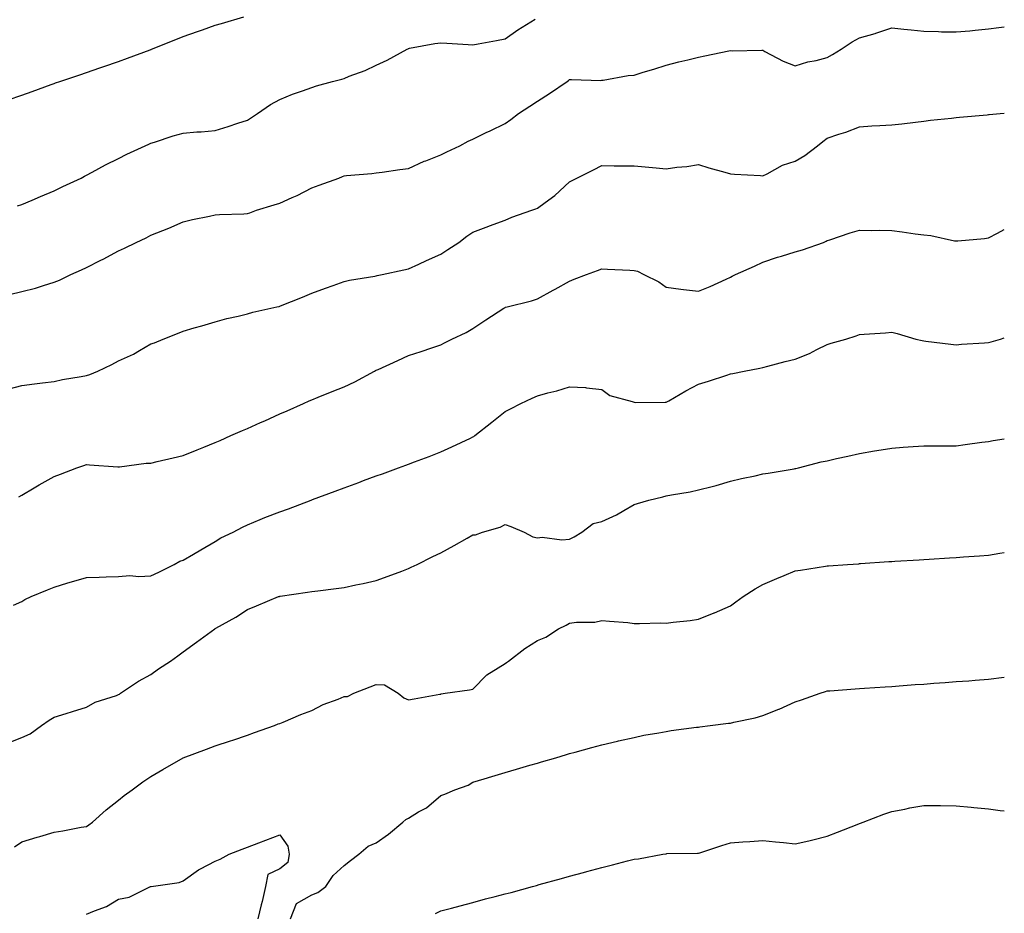
# Model space of a CAD drawing. Units: inches. Extents: x 986963 to 989603, y 7369178 to 7371818.
# Drawn here: x 989297 to 989603, y 7369734 to 7370011 of the extents above; entities that cross this region are included whole.
import ezdxf

# ---------------------------------------------------------------- set-up
doc = ezdxf.new("R2010")
doc.units = ezdxf.units.IN
doc.header["$MEASUREMENT"] = 0
doc.layers.add('Contour_98697369', color=7, linetype='Continuous', true_color=0x4a6aa5)

msp = doc.modelspace()

# ---------------------------------------------------------------- linework, layer by layer
at = {"layer": 'Contour_98697369'}
for points in [[(989293.81, 7369986.16, 3297), (989298.05, 7369987.66, 3297), (989301.2, 7369988.77, 3297), (989307.07, 7369990.95, 3297), (989308.05, 7369991.3, 3297), (989308.51, 7369991.46, 3297), (989309.76, 7369991.92, 3297), (989315.98, 7369993.99, 3297), (989318.05, 7369994.69, 3297), (989322.26, 7369996.13, 3297), (989323.44, 7369996.53, 3297), (989328.05, 7369998.13, 3297), (989330.85, 7369999.12, 3297), (989337.88, 7370001.75, 3297), (989338.05, 7370001.82, 3297), (989338.13, 7370001.84, 3297), (989338.31, 7370001.92, 3297), (989345.28, 7370004.7, 3297), (989348.05, 7370005.86, 3297), (989352.55, 7370007.42, 3297), (989354.1, 7370007.97, 3297), (989358.05, 7370009.36, 3297), (989360.02, 7370009.95, 3297), (989366.93, 7370011.92, 3297)], [(989296.65, 7369953.32, 3296), (989298.05, 7369953.74, 3296), (989301.17, 7369955.05, 3296), (989303.8, 7369956.17, 3296), (989308.05, 7369957.9, 3296), (989310.7, 7369959.28, 3296), (989316.4, 7369961.92, 3296), (989317.47, 7369962.5, 3296), (989318.05, 7369962.76, 3296), (989319.88, 7369963.74, 3296), (989323.96, 7369966.01, 3296), (989328.05, 7369968.03, 3296), (989330.6, 7369969.37, 3296), (989336.31, 7369971.92, 3296), (989337.48, 7369972.48, 3296), (989338.05, 7369972.74, 3296), (989339.22, 7369973.09, 3296), (989344.94, 7369975.02, 3296), (989348.05, 7369975.87, 3296), (989352.37, 7369976.24, 3296), (989353.68, 7369976.28, 3296), (989358.05, 7369976.71, 3296), (989362.08, 7369977.88, 3296), (989365.05, 7369978.92, 3296), (989368.05, 7369979.88, 3296), (989369.3, 7369980.67, 3296), (989371.17, 7369981.92, 3296), (989375.19, 7369984.78, 3296), (989378.05, 7369986.31, 3296), (989381.98, 7369988, 3296), (989385.12, 7369988.99, 3296), (989388.05, 7369990.06, 3296), (989389.44, 7369990.54, 3296), (989394.43, 7369991.92, 3296), (989397.31, 7369992.66, 3296), (989398.05, 7369992.86, 3296), (989399.63, 7369993.5, 3296), (989404.62, 7369995.35, 3296), (989408.05, 7369996.96, 3296), (989411.42, 7369998.55, 3296), (989417.65, 7370001.92, 3296), (989417.91, 7370002.06, 3296), (989418.05, 7370002.15, 3296), (989418.31, 7370002.19, 3296), (989426.24, 7370003.72, 3296), (989428.05, 7370003.94, 3296), (989429.96, 7370003.83, 3296), (989436.61, 7370003.36, 3296), (989438.05, 7370003.27, 3296), (989439.71, 7370003.58, 3296), (989445.32, 7370004.66, 3296), (989448.05, 7370005.16, 3296), (989451.99, 7370007.98, 3296), (989457.41, 7370011.28, 3296)], [(989294.18, 7369925.79, 3295), (989298.05, 7369926.66, 3295), (989302.22, 7369927.75, 3295), (989304.69, 7369928.56, 3295), (989308.05, 7369929.54, 3295), (989309.74, 7369930.23, 3295), (989313.17, 7369931.92, 3295), (989316.55, 7369933.42, 3295), (989318.05, 7369934.14, 3295), (989322.53, 7369936.41, 3295), (989323.23, 7369936.75, 3295), (989328.05, 7369939.29, 3295), (989329.84, 7369940.13, 3295), (989333.49, 7369941.92, 3295), (989336.59, 7369943.38, 3295), (989338.05, 7369944.14, 3295), (989341.76, 7369945.63, 3295), (989343.67, 7369946.31, 3295), (989348.05, 7369948.35, 3295), (989350.97, 7369949, 3295), (989356.22, 7369950.1, 3295), (989358.05, 7369950.49, 3295), (989359.38, 7369950.59, 3295), (989366.95, 7369950.82, 3295), (989368.05, 7369950.89, 3295), (989368.83, 7369951.13, 3295), (989370.88, 7369951.92, 3295), (989376.34, 7369953.63, 3295), (989378.05, 7369954.07, 3295), (989381.95, 7369955.82, 3295), (989383.53, 7369956.45, 3295), (989388.05, 7369958.89, 3295), (989390.27, 7369959.7, 3295), (989396.39, 7369961.92, 3295), (989397.59, 7369962.38, 3295), (989398.05, 7369962.57, 3295), (989398.78, 7369962.66, 3295), (989406.64, 7369963.33, 3295), (989408.05, 7369963.51, 3295), (989409.85, 7369963.71, 3295), (989415.38, 7369964.59, 3295), (989418.05, 7369964.87, 3295), (989422.87, 7369967.1, 3295), (989423.41, 7369967.29, 3295), (989428.05, 7369969.1, 3295), (989429.91, 7369970.06, 3295), (989433.95, 7369971.92, 3295), (989436.59, 7369973.39, 3295), (989438.05, 7369974.01, 3295), (989442.15, 7369976.02, 3295), (989443.35, 7369976.61, 3295), (989448.05, 7369978.87, 3295), (989449.86, 7369980.11, 3295), (989452.24, 7369981.92, 3295), (989455.72, 7369984.25, 3295), (989458.05, 7369985.78, 3295), (989461.83, 7369988.14, 3295), (989467.26, 7369991.92, 3295), (989467.73, 7369992.24, 3295), (989468.05, 7369992.49, 3295), (989468.67, 7369992.54, 3295), (989477.72, 7369992.25, 3295), (989478.05, 7369992.29, 3295), (989478.46, 7369992.33, 3295), (989486.19, 7369993.77, 3295), (989488.05, 7369993.9, 3295), (989490.91, 7369994.78, 3295), (989494.24, 7369995.73, 3295), (989498.05, 7369996.95, 3295), (989501.94, 7369998.03, 3295), (989504.78, 7369998.65, 3295), (989508.05, 7369999.49, 3295), (989510.07, 7369999.9, 3295), (989517.52, 7370001.39, 3295), (989518.05, 7370001.5, 3295), (989518.53, 7370001.44, 3295), (989527.77, 7370001.63, 3295), (989528.05, 7370001.58, 3295), (989528.71, 7370001.25, 3295), (989534.31, 7369998.18, 3295), (989538.05, 7369996.73, 3295), (989541.96, 7369998.01, 3295), (989544.59, 7369998.46, 3295), (989548.05, 7369999.36, 3295), (989549.69, 7370000.28, 3295), (989552.34, 7370001.92, 3295), (989555.77, 7370004.2, 3295), (989558.05, 7370005.41, 3295), (989562.94, 7370006.82, 3295), (989563.12, 7370006.85, 3295), (989568.05, 7370008.54, 3295), (989571.79, 7370008.18, 3295), (989574.06, 7370007.92, 3295), (989578.05, 7370007.55, 3295), (989582.53, 7370007.44, 3295), (989583.49, 7370007.36, 3295), (989588.05, 7370007.27, 3295), (989592.3, 7370007.67, 3295), (989593.98, 7370007.85, 3295), (989598.05, 7370008.25, 3295), (989601.31, 7370008.66, 3295), (989603, 7370008.9, 3295)], [(989293.62, 7369896.35, 3294), (989298.05, 7369897.51, 3294), (989301.92, 7369898.05, 3294), (989304.4, 7369898.27, 3294), (989308.05, 7369898.72, 3294), (989310.65, 7369899.32, 3294), (989316.44, 7369900.31, 3294), (989318.05, 7369900.64, 3294), (989319.09, 7369900.88, 3294), (989321.59, 7369901.92, 3294), (989325.91, 7369904.06, 3294), (989328.05, 7369905.11, 3294), (989332.71, 7369907.26, 3294), (989334.53, 7369908.4, 3294), (989338.05, 7369910.44, 3294), (989339.17, 7369910.79, 3294), (989341.88, 7369911.92, 3294), (989346.31, 7369913.66, 3294), (989348.05, 7369914.41, 3294), (989351.54, 7369915.41, 3294), (989353.91, 7369916.06, 3294), (989358.05, 7369917.29, 3294), (989361.64, 7369918.33, 3294), (989365.19, 7369919.06, 3294), (989368.05, 7369919.78, 3294), (989369.69, 7369920.28, 3294), (989377.18, 7369921.92, 3294), (989377.91, 7369922.06, 3294), (989378.05, 7369922.09, 3294), (989378.34, 7369922.21, 3294), (989385.1, 7369924.87, 3294), (989388.05, 7369926.16, 3294), (989392.3, 7369927.67, 3294), (989394.65, 7369928.53, 3294), (989398.05, 7369929.74, 3294), (989399.75, 7369930.22, 3294), (989407.56, 7369931.43, 3294), (989408.05, 7369931.54, 3294), (989408.35, 7369931.62, 3294), (989409.9, 7369931.92, 3294), (989416.59, 7369933.38, 3294), (989418.05, 7369933.68, 3294), (989421.3, 7369935.17, 3294), (989423.68, 7369936.28, 3294), (989428.05, 7369938.25, 3294), (989430.29, 7369939.69, 3294), (989433.63, 7369941.92, 3294), (989436.14, 7369943.84, 3294), (989438.05, 7369945.07, 3294), (989443, 7369946.96, 3294), (989443.15, 7369947.02, 3294), (989448.05, 7369948.87, 3294), (989450.17, 7369949.8, 3294), (989456.31, 7369951.92, 3294), (989457.6, 7369952.37, 3294), (989458.05, 7369952.53, 3294), (989460.49, 7369954.36, 3294), (989463.46, 7369956.51, 3294), (989468.05, 7369960.74, 3294), (989468.81, 7369961.16, 3294), (989470.29, 7369961.92, 3294), (989475.47, 7369964.5, 3294), (989478.05, 7369965.78, 3294), (989481.88, 7369965.75, 3294), (989484.23, 7369965.74, 3294), (989488.05, 7369965.71, 3294), (989491.5, 7369965.36, 3294), (989494.89, 7369965.09, 3294), (989498.05, 7369964.77, 3294), (989501.36, 7369965.24, 3294), (989504.47, 7369965.5, 3294), (989508.05, 7369966.07, 3294), (989511.24, 7369965.11, 3294), (989516.2, 7369963.77, 3294), (989518.05, 7369963.24, 3294), (989519.26, 7369963.14, 3294), (989527.3, 7369962.67, 3294), (989528.05, 7369962.62, 3294), (989529.34, 7369963.21, 3294), (989534.1, 7369965.87, 3294), (989538.05, 7369967.13, 3294), (989541.07, 7369968.9, 3294), (989545.03, 7369971.92, 3294), (989546.69, 7369973.28, 3294), (989548.05, 7369974.27, 3294), (989551.62, 7369975.49, 3294), (989553.85, 7369976.12, 3294), (989558.05, 7369977.85, 3294), (989561.89, 7369978.08, 3294), (989564.37, 7369978.24, 3294), (989568.05, 7369978.47, 3294), (989571.24, 7369978.73, 3294), (989575.43, 7369979.3, 3294), (989578.05, 7369979.53, 3294), (989580.11, 7369979.86, 3294), (989586.65, 7369980.53, 3294), (989588.05, 7369980.73, 3294), (989589.11, 7369980.85, 3294), (989597.71, 7369981.58, 3294), (989598.05, 7369981.62, 3294), (989598.32, 7369981.64, 3294), (989601.72, 7369981.92, 3294), (989603, 7369982.01, 3294)], [(989297.1, 7369862.87, 3293), (989298.05, 7369863.46, 3293), (989301.8, 7369865.67, 3293), (989303.36, 7369866.61, 3293), (989308.05, 7369869.27, 3293), (989309.96, 7369870, 3293), (989315.12, 7369871.92, 3293), (989317.29, 7369872.68, 3293), (989318.05, 7369872.91, 3293), (989319.02, 7369872.88, 3293), (989327.77, 7369872.21, 3293), (989328.05, 7369872.2, 3293), (989328.34, 7369872.21, 3293), (989336.63, 7369873.34, 3293), (989338.05, 7369873.38, 3293), (989339.98, 7369873.85, 3293), (989344.94, 7369875.03, 3293), (989348.05, 7369875.79, 3293), (989352.43, 7369877.54, 3293), (989354.51, 7369878.37, 3293), (989358.05, 7369879.8, 3293), (989359.53, 7369880.44, 3293), (989362.89, 7369881.92, 3293), (989366.48, 7369883.49, 3293), (989368.05, 7369884.18, 3293), (989372.14, 7369886.01, 3293), (989373.4, 7369886.57, 3293), (989378.05, 7369888.67, 3293), (989380.34, 7369889.64, 3293), (989385.46, 7369891.92, 3293), (989387.24, 7369892.73, 3293), (989388.05, 7369893.09, 3293), (989390.01, 7369893.88, 3293), (989394.36, 7369895.61, 3293), (989398.05, 7369897.1, 3293), (989401.39, 7369898.58, 3293), (989407.48, 7369901.92, 3293), (989407.84, 7369902.12, 3293), (989408.05, 7369902.23, 3293), (989408.61, 7369902.48, 3293), (989414.69, 7369905.28, 3293), (989418.05, 7369906.8, 3293), (989421.94, 7369908.03, 3293), (989425.33, 7369909.2, 3293), (989428.05, 7369910.1, 3293), (989429.26, 7369910.71, 3293), (989431.46, 7369911.92, 3293), (989435.98, 7369913.99, 3293), (989438.05, 7369915.19, 3293), (989442.07, 7369917.89, 3293), (989447.6, 7369921.47, 3293), (989448.05, 7369921.76, 3293), (989448.17, 7369921.8, 3293), (989448.62, 7369921.92, 3293), (989456.18, 7369923.79, 3293), (989458.05, 7369924.36, 3293), (989462.91, 7369927.06, 3293), (989463.54, 7369927.41, 3293), (989468.05, 7369929.92, 3293), (989469.51, 7369930.46, 3293), (989473.31, 7369931.92, 3293), (989476.76, 7369933.21, 3293), (989478.05, 7369933.67, 3293), (989479.77, 7369933.64, 3293), (989486.71, 7369933.26, 3293), (989488.05, 7369933.23, 3293), (989489.09, 7369932.95, 3293), (989491.13, 7369931.92, 3293), (989495.76, 7369929.63, 3293), (989498.05, 7369928, 3293), (989502.54, 7369927.43, 3293), (989503.38, 7369927.25, 3293), (989508.05, 7369926.76, 3293), (989511.68, 7369928.28, 3293), (989516.61, 7369930.49, 3293), (989518.05, 7369931.11, 3293), (989518.57, 7369931.4, 3293), (989519.56, 7369931.92, 3293), (989525.47, 7369934.5, 3293), (989528.05, 7369935.8, 3293), (989532.6, 7369937.37, 3293), (989533.82, 7369937.69, 3293), (989538.05, 7369938.97, 3293), (989540.32, 7369939.65, 3293), (989546.86, 7369941.92, 3293), (989547.68, 7369942.29, 3293), (989548.05, 7369942.48, 3293), (989548.87, 7369942.74, 3293), (989555.1, 7369944.86, 3293), (989558.05, 7369945.76, 3293), (989561.79, 7369945.66, 3293), (989564.21, 7369945.76, 3293), (989568.05, 7369945.66, 3293), (989571.3, 7369945.17, 3293), (989575.34, 7369944.63, 3293), (989578.05, 7369944.23, 3293), (989580.19, 7369944.06, 3293), (989587.54, 7369942.43, 3293), (989588.05, 7369942.37, 3293), (989588.59, 7369942.46, 3293), (989596.83, 7369943.14, 3293), (989598.05, 7369943.37, 3293), (989600.91, 7369944.78, 3293), (989603, 7369945.88, 3293)], [(989295.4, 7369829.28, 3292), (989298.05, 7369830.41, 3292), (989298.96, 7369831.01, 3292), (989300.88, 7369831.92, 3292), (989305.94, 7369834.03, 3292), (989308.05, 7369834.92, 3292), (989312.33, 7369836.2, 3292), (989313.43, 7369836.54, 3292), (989318.05, 7369837.87, 3292), (989322.04, 7369837.93, 3292), (989324.21, 7369838.08, 3292), (989328.05, 7369838.14, 3292), (989331.53, 7369838.44, 3292), (989334.31, 7369838.18, 3292), (989338.05, 7369838.42, 3292), (989340.49, 7369839.48, 3292), (989345.33, 7369841.92, 3292), (989347.01, 7369842.96, 3292), (989348.05, 7369843.3, 3292), (989351.25, 7369845.13, 3292), (989353.55, 7369846.42, 3292), (989358.05, 7369849.07, 3292), (989359.83, 7369850.15, 3292), (989363.62, 7369851.92, 3292), (989366.51, 7369853.46, 3292), (989368.05, 7369854.25, 3292), (989372.01, 7369855.88, 3292), (989373.47, 7369856.5, 3292), (989378.05, 7369858.29, 3292), (989380.79, 7369859.17, 3292), (989387.84, 7369861.92, 3292), (989387.99, 7369861.98, 3292), (989388.05, 7369862, 3292), (989388.19, 7369862.05, 3292), (989395.28, 7369864.69, 3292), (989398.05, 7369865.74, 3292), (989402.59, 7369867.38, 3292), (989404.07, 7369867.94, 3292), (989408.05, 7369869.4, 3292), (989409.92, 7369870.06, 3292), (989414.93, 7369871.92, 3292), (989417.22, 7369872.75, 3292), (989418.05, 7369873.05, 3292), (989419.91, 7369873.77, 3292), (989424.48, 7369875.49, 3292), (989428.05, 7369876.94, 3292), (989431.48, 7369878.49, 3292), (989437.29, 7369881.16, 3292), (989438.05, 7369881.51, 3292), (989438.29, 7369881.68, 3292), (989438.59, 7369881.92, 3292), (989443.91, 7369886.06, 3292), (989448.05, 7369889.38, 3292), (989449.73, 7369890.24, 3292), (989452.91, 7369891.92, 3292), (989456.38, 7369893.59, 3292), (989458.05, 7369894.29, 3292), (989461.34, 7369895.21, 3292), (989464.09, 7369895.88, 3292), (989468.05, 7369897.11, 3292), (989472.96, 7369896.83, 3292), (989473.25, 7369896.73, 3292), (989478.05, 7369896.21, 3292), (989480.52, 7369894.4, 3292), (989487.45, 7369892.52, 3292), (989488.05, 7369892.27, 3292), (989488.37, 7369892.24, 3292), (989497.67, 7369892.3, 3292), (989498.05, 7369892.27, 3292), (989498.86, 7369892.73, 3292), (989504.16, 7369895.81, 3292), (989508.05, 7369897.86, 3292), (989511.17, 7369898.79, 3292), (989516.86, 7369900.73, 3292), (989518.05, 7369901.11, 3292), (989518.7, 7369901.26, 3292), (989522.28, 7369901.92, 3292), (989527.08, 7369902.89, 3292), (989528.05, 7369903.06, 3292), (989529.57, 7369903.45, 3292), (989535, 7369904.97, 3292), (989538.05, 7369905.7, 3292), (989542.56, 7369907.41, 3292), (989544.77, 7369908.64, 3292), (989548.05, 7369910.25, 3292), (989549.29, 7369910.68, 3292), (989553.79, 7369911.92, 3292), (989557.06, 7369912.91, 3292), (989558.05, 7369913.29, 3292), (989559.52, 7369913.39, 3292), (989566.1, 7369913.87, 3292), (989568.05, 7369914.01, 3292), (989569.73, 7369913.6, 3292), (989575.52, 7369911.92, 3292), (989577.55, 7369911.42, 3292), (989578.05, 7369911.35, 3292), (989578.69, 7369911.28, 3292), (989586.44, 7369910.3, 3292), (989588.05, 7369910.12, 3292), (989589.67, 7369910.3, 3292), (989596.87, 7369910.74, 3292), (989598.05, 7369910.86, 3292), (989598.92, 7369911.05, 3292), (989601.82, 7369911.92, 3292), (989603, 7369912.29, 3292)], [(989293.57, 7369786.4, 3291), (989298.05, 7369788.17, 3291), (989300.64, 7369789.33, 3291), (989304.1, 7369791.92, 3291), (989306.45, 7369793.52, 3291), (989308.05, 7369794.53, 3291), (989311.81, 7369795.68, 3291), (989313.75, 7369796.21, 3291), (989318.05, 7369797.64, 3291), (989320.81, 7369799.16, 3291), (989327.4, 7369801.27, 3291), (989328.05, 7369801.53, 3291), (989328.28, 7369801.69, 3291), (989328.67, 7369801.92, 3291), (989334.25, 7369805.72, 3291), (989338.05, 7369807.8, 3291), (989340.48, 7369809.49, 3291), (989344.12, 7369811.92, 3291), (989346.46, 7369813.51, 3291), (989348.05, 7369814.79, 3291), (989352.2, 7369817.77, 3291), (989357.9, 7369821.92, 3291), (989357.99, 7369821.97, 3291), (989358.05, 7369822.01, 3291), (989358.27, 7369822.14, 3291), (989364.42, 7369825.56, 3291), (989368.05, 7369827.94, 3291), (989370.86, 7369829.11, 3291), (989377.68, 7369831.92, 3291), (989377.96, 7369832.01, 3291), (989378.05, 7369832.04, 3291), (989378.19, 7369832.06, 3291), (989386.68, 7369833.29, 3291), (989388.05, 7369833.51, 3291), (989389.92, 7369833.78, 3291), (989395.56, 7369834.41, 3291), (989398.05, 7369834.8, 3291), (989401.7, 7369835.57, 3291), (989403.97, 7369836.01, 3291), (989408.05, 7369836.92, 3291), (989411.69, 7369838.28, 3291), (989416, 7369839.87, 3291), (989418.05, 7369840.63, 3291), (989418.9, 7369841.07, 3291), (989420.72, 7369841.92, 3291), (989425.61, 7369844.36, 3291), (989428.05, 7369845.5, 3291), (989432.19, 7369847.78, 3291), (989436.26, 7369850.13, 3291), (989438.05, 7369851.15, 3291), (989438.85, 7369851.12, 3291), (989441, 7369851.92, 3291), (989446.52, 7369853.46, 3291), (989448.05, 7369854.29, 3291), (989449.8, 7369853.67, 3291), (989453.98, 7369851.92, 3291), (989456.61, 7369850.48, 3291), (989458.05, 7369850.23, 3291), (989459.56, 7369850.41, 3291), (989465.69, 7369849.55, 3291), (989468.05, 7369849.73, 3291), (989469.46, 7369850.52, 3291), (989471.84, 7369851.92, 3291), (989475.33, 7369854.65, 3291), (989478.05, 7369855.28, 3291), (989482.66, 7369857.31, 3291), (989484.84, 7369858.7, 3291), (989488.05, 7369860.58, 3291), (989489.17, 7369860.8, 3291), (989492.65, 7369861.92, 3291), (989497.01, 7369862.96, 3291), (989498.05, 7369863.27, 3291), (989499.72, 7369863.59, 3291), (989505.45, 7369864.52, 3291), (989508.05, 7369865.05, 3291), (989512.3, 7369866.17, 3291), (989513.52, 7369866.45, 3291), (989518.05, 7369867.78, 3291), (989521.4, 7369868.57, 3291), (989525.61, 7369869.48, 3291), (989528.05, 7369870.03, 3291), (989529.67, 7369870.29, 3291), (989537.78, 7369871.64, 3291), (989538.05, 7369871.69, 3291), (989538.24, 7369871.73, 3291), (989539.11, 7369871.92, 3291), (989546.18, 7369873.78, 3291), (989548.05, 7369874.13, 3291), (989550.91, 7369874.79, 3291), (989554.4, 7369875.57, 3291), (989558.05, 7369876.41, 3291), (989562.73, 7369877.24, 3291), (989563.46, 7369877.33, 3291), (989568.05, 7369878.08, 3291), (989571.64, 7369878.32, 3291), (989574.66, 7369878.53, 3291), (989578.05, 7369878.75, 3291), (989581.17, 7369878.79, 3291), (989584.91, 7369878.77, 3291), (989588.05, 7369878.8, 3291), (989590.85, 7369879.12, 3291), (989596.01, 7369879.88, 3291), (989598.05, 7369880.12, 3291), (989599.58, 7369880.39, 3291), (989603, 7369880.89, 3291)], [(989295.73, 7369754.25, 3290), (989298.05, 7369755.78, 3290), (989302.76, 7369757.21, 3290), (989303.57, 7369757.44, 3290), (989308.05, 7369758.75, 3290), (989310.77, 7369759.19, 3290), (989316.43, 7369760.3, 3290), (989318.05, 7369760.58, 3290), (989318.85, 7369761.12, 3290), (989319.95, 7369761.92, 3290), (989324.2, 7369765.76, 3290), (989328.05, 7369768.74, 3290), (989329.82, 7369770.15, 3290), (989332.23, 7369771.92, 3290), (989335.59, 7369774.38, 3290), (989338.05, 7369776.12, 3290), (989341.73, 7369778.24, 3290), (989348.05, 7369781.92, 3290), (989355.38, 7369784.59, 3290), (989358.05, 7369785.63, 3290), (989362.83, 7369787.14, 3290), (989363.52, 7369787.39, 3290), (989368.05, 7369788.9, 3290), (989370.27, 7369789.7, 3290), (989376.47, 7369791.92, 3290), (989377.59, 7369792.38, 3290), (989378.05, 7369792.57, 3290), (989379.12, 7369793, 3290), (989384.6, 7369795.37, 3290), (989388.05, 7369796.54, 3290), (989391.55, 7369798.42, 3290), (989396.25, 7369800.13, 3290), (989398.05, 7369800.89, 3290), (989399.08, 7369800.89, 3290), (989401.02, 7369801.92, 3290), (989406.11, 7369803.87, 3290), (989408.05, 7369804.65, 3290), (989410.62, 7369804.49, 3290), (989414.86, 7369801.92, 3290), (989416.6, 7369800.48, 3290), (989418.05, 7369799.9, 3290), (989419.77, 7369800.21, 3290), (989427.77, 7369801.64, 3290), (989428.05, 7369801.69, 3290), (989428.19, 7369801.79, 3290), (989429.47, 7369801.92, 3290), (989436.96, 7369803.01, 3290), (989438.05, 7369803.16, 3290), (989442.32, 7369807.65, 3290), (989445.92, 7369809.79, 3290), (989448.05, 7369811.21, 3290), (989448.51, 7369811.46, 3290), (989449.05, 7369811.92, 3290), (989454.19, 7369815.78, 3290), (989458.05, 7369818.31, 3290), (989460.68, 7369819.3, 3290), (989464.65, 7369821.92, 3290), (989466.96, 7369823.02, 3290), (989468.05, 7369823.69, 3290), (989470.16, 7369824.03, 3290), (989475.92, 7369824.05, 3290), (989478.05, 7369824.56, 3290), (989480.39, 7369824.26, 3290), (989486.12, 7369823.85, 3290), (989488.05, 7369823.63, 3290), (989489.73, 7369823.6, 3290), (989496.22, 7369823.75, 3290), (989498.05, 7369823.71, 3290), (989500.16, 7369824.02, 3290), (989505.5, 7369824.47, 3290), (989508.05, 7369824.91, 3290), (989512.98, 7369826.85, 3290), (989513.08, 7369826.89, 3290), (989518.05, 7369829.11, 3290), (989519.68, 7369830.29, 3290), (989521.98, 7369831.92, 3290), (989525.63, 7369834.34, 3290), (989528.05, 7369835.74, 3290), (989532.36, 7369837.61, 3290), (989534.65, 7369838.52, 3290), (989538.05, 7369839.93, 3290), (989539.78, 7369840.19, 3290), (989547.52, 7369841.39, 3290), (989548.05, 7369841.47, 3290), (989548.47, 7369841.5, 3290), (989554.28, 7369841.92, 3290), (989557.81, 7369842.16, 3290), (989558.05, 7369842.18, 3290), (989558.32, 7369842.2, 3290), (989567.17, 7369842.8, 3290), (989568.05, 7369842.86, 3290), (989569.05, 7369842.92, 3290), (989576.58, 7369843.4, 3290), (989578.05, 7369843.49, 3290), (989579.71, 7369843.58, 3290), (989586.01, 7369843.96, 3290), (989588.05, 7369844.06, 3290), (989590.37, 7369844.24, 3290), (989595.34, 7369844.62, 3290), (989598.05, 7369844.82, 3290), (989601.58, 7369845.44, 3290), (989603, 7369845.65, 3290)], [(989381.37, 7369731.92, 3289), (989383.28, 7369736.69, 3289), (989388.05, 7369739.35, 3289), (989389.9, 7369740.08, 3289), (989392.36, 7369741.92, 3289), (989394.63, 7369745.34, 3289), (989398.05, 7369748.47, 3289), (989399.99, 7369749.98, 3289), (989402.61, 7369751.92, 3289), (989405.52, 7369754.44, 3289), (989408.05, 7369755.5, 3289), (989411.83, 7369758.14, 3289), (989416.27, 7369761.92, 3289), (989417.2, 7369762.77, 3289), (989418.05, 7369763.19, 3289), (989421.19, 7369765.06, 3289), (989423.65, 7369766.33, 3289), (989428.05, 7369770.21, 3289), (989429.34, 7369770.63, 3289), (989432.45, 7369771.92, 3289), (989436.57, 7369773.4, 3289), (989438.05, 7369774.33, 3289), (989441.5, 7369775.36, 3289), (989443.93, 7369776.04, 3289), (989448.05, 7369777.35, 3289), (989451.59, 7369778.37, 3289), (989455.71, 7369779.58, 3289), (989458.05, 7369780.26, 3289), (989459.34, 7369780.63, 3289), (989463.74, 7369781.92, 3289), (989467.07, 7369782.89, 3289), (989468.05, 7369783.17, 3289), (989469.77, 7369783.64, 3289), (989474.92, 7369785.04, 3289), (989478.05, 7369785.88, 3289), (989482.91, 7369787.06, 3289), (989483.26, 7369787.13, 3289), (989488.05, 7369788.23, 3289), (989491.11, 7369788.87, 3289), (989495.76, 7369789.63, 3289), (989498.05, 7369790.08, 3289), (989499.61, 7369790.36, 3289), (989507.48, 7369791.35, 3289), (989508.05, 7369791.44, 3289), (989508.45, 7369791.52, 3289), (989511.74, 7369791.92, 3289), (989517.37, 7369792.6, 3289), (989518.05, 7369792.66, 3289), (989519.06, 7369792.92, 3289), (989525.64, 7369794.33, 3289), (989528.05, 7369795.06, 3289), (989533.01, 7369796.95, 3289), (989533.16, 7369797.03, 3289), (989538.05, 7369799.28, 3289), (989540.07, 7369799.9, 3289), (989545.86, 7369801.92, 3289), (989547.48, 7369802.49, 3289), (989548.05, 7369802.65, 3289), (989548.84, 7369802.71, 3289), (989556.7, 7369803.27, 3289), (989558.05, 7369803.37, 3289), (989559.61, 7369803.48, 3289), (989566.04, 7369803.93, 3289), (989568.05, 7369804.07, 3289), (989570.37, 7369804.24, 3289), (989575.37, 7369804.6, 3289), (989578.05, 7369804.8, 3289), (989581.17, 7369805.04, 3289), (989584.68, 7369805.29, 3289), (989588.05, 7369805.54, 3289), (989591.97, 7369805.83, 3289), (989593.99, 7369805.98, 3289), (989598.05, 7369806.29, 3289), (989603, 7369806.93, 3289)], [(989426.41, 7369733.56, 3288), (989428.05, 7369734.37, 3288), (989431.37, 7369735.24, 3288), (989434.06, 7369735.92, 3288), (989438.05, 7369736.98, 3288), (989441.92, 7369738.06, 3288), (989444.92, 7369738.79, 3288), (989448.05, 7369739.61, 3288), (989449.87, 7369740.1, 3288), (989456.55, 7369741.92, 3288), (989457.73, 7369742.24, 3288), (989458.62, 7369742.49, 3288), (989465.56, 7369744.41, 3288), (989468.05, 7369745.11, 3288), (989472.4, 7369746.27, 3288), (989473.43, 7369746.54, 3288), (989478.05, 7369747.8, 3288), (989481.34, 7369748.63, 3288), (989486.03, 7369749.9, 3288), (989488.05, 7369750.42, 3288), (989489.46, 7369750.52, 3288), (989496.96, 7369751.92, 3288), (989497.89, 7369752.08, 3288), (989498.05, 7369752.11, 3288), (989498.26, 7369752.12, 3288), (989507.74, 7369752.23, 3288), (989508.05, 7369752.25, 3288), (989508.53, 7369752.4, 3288), (989515.31, 7369754.66, 3288), (989518.05, 7369755.45, 3288), (989521.88, 7369755.75, 3288), (989524.05, 7369755.93, 3288), (989528.05, 7369756.23, 3288), (989531.94, 7369755.81, 3288), (989534.42, 7369755.56, 3288), (989538.05, 7369755.16, 3288), (989542.27, 7369756.14, 3288), (989543.56, 7369756.41, 3288), (989548.05, 7369757.51, 3288), (989551.2, 7369758.77, 3288), (989557.34, 7369761.2, 3288), (989558.05, 7369761.49, 3288), (989558.36, 7369761.61, 3288), (989559.17, 7369761.92, 3288), (989565.59, 7369764.39, 3288), (989568.05, 7369765.16, 3288), (989572.07, 7369765.95, 3288), (989573.67, 7369766.3, 3288), (989578.05, 7369767.11, 3288), (989582.92, 7369767.05, 3288), (989583.18, 7369767.05, 3288), (989588.05, 7369766.99, 3288), (989592.67, 7369766.53, 3288), (989593.5, 7369766.47, 3288), (989598.05, 7369766.04, 3288), (989601.68, 7369765.55, 3288), (989603, 7369765.38, 3288)], [(989318.05, 7369733.32, 3289), (989320.53, 7369734.4, 3289), (989324.27, 7369735.7, 3289), (989328.05, 7369737.95, 3289), (989331.33, 7369738.64, 3289), (989337.96, 7369741.92, 3289), (989338.03, 7369741.94, 3289), (989338.05, 7369741.96, 3289), (989338.11, 7369741.97, 3289), (989346.84, 7369743.13, 3289), (989348.05, 7369743.69, 3289), (989352.88, 7369747.09, 3289), (989353.52, 7369747.39, 3289), (989358.05, 7369749.81, 3289), (989359.56, 7369750.41, 3289), (989362.4, 7369751.92, 3289), (989366.44, 7369753.53, 3289), (989368.05, 7369754.17, 3289), (989371.63, 7369755.51, 3289), (989373.71, 7369756.26, 3289), (989378.05, 7369757.96, 3289), (989380.54, 7369754.41, 3289), (989380.96, 7369751.92, 3289), (989380.61, 7369749.36, 3289), (989378.05, 7369747.38, 3289), (989374.38, 7369745.6, 3289), (989373.68, 7369741.92, 3289), (989372.66, 7369737.31, 3289), (989372.35, 7369736.22, 3289), (989371.29, 7369731.92, 3289)]]:
    msp.add_polyline3d(points, dxfattribs=at)

doc.saveas('drawing.dxf')
